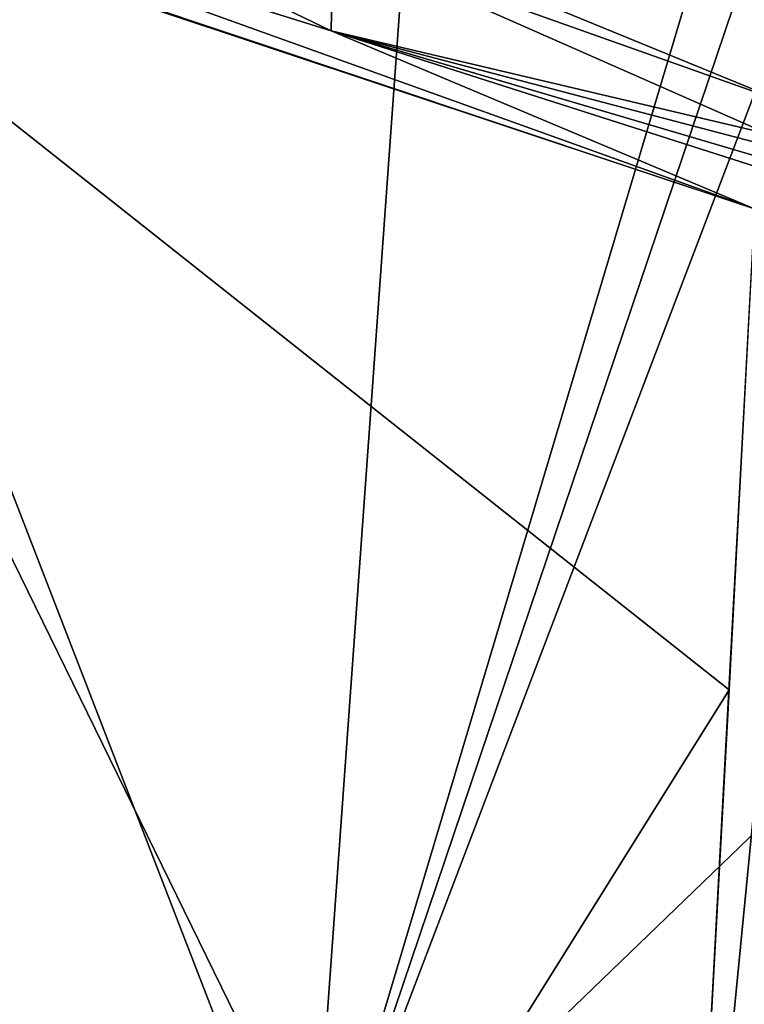
# Model space of a CAD drawing. Extents: x -238 to 238, y 0 to 810.
# Drawn here: x -108 to -104, y 625 to 630 of the extents above; entities that cross this region are included whole.
import ezdxf

# ---------------------------------------------------------------- set-up
doc = ezdxf.new("R2010")
doc.units = 0
doc.header["$MEASUREMENT"] = 0

msp = doc.modelspace()

# ---------------------------------------------------------------- linework, layer by layer
for points in [[(-96.268951, 639.263306, -421.966766), (-98.772812, 629.809509, -419.30188), (-107.120697, 632.761475, -416.297028)], [(-109.986038, 632.605042, -442.083038), (-110.724442, 624.302795, -440.814514), (-106.688034, 624.07843, -433.179138)], [(-106.081436, 632.497437, -434.453644), (-109.986038, 632.605042, -442.083038), (-106.688034, 624.07843, -433.179138)], [(-106.081436, 632.497437, -434.453644), (-106.688034, 624.07843, -433.179138), (-104.506165, 631.387634, -431.065002)], [(-109.380989, 631.275757, -425.024384), (-110.939529, 631.672791, -423.157196), (-104.402519, 629.485962, -425.477081)], [(-113.93895, 624.301697, -420.820648), (-110.007652, 631.350403, -423.484711), (-106.414185, 624.004333, -423.970245)], [(-110.007652, 631.350403, -423.484711), (-104.402519, 629.485962, -425.477081), (-104.532722, 627.014893, -425.100189)], [(-106.414185, 624.004333, -423.970245), (-110.007652, 631.350403, -423.484711), (-104.532722, 627.014893, -425.100189)], [(-106.688034, 624.07843, -433.179138), (-104.335732, 631.045227, -430.636444), (-104.506165, 631.387634, -431.065002)], [(-109.380989, 631.275757, -425.024384), (-104.402519, 629.485962, -425.477081), (-106.575859, 630.399963, -426.268311)], [(-109.380989, 631.275757, -425.024384), (-106.575859, 630.399963, -426.268311), (-107.646011, 630.917664, -426.662567)], [(-104.222977, 630.024231, -428.45993), (-104.118607, 630.658508, -430.10611), (-106.720314, 631.04895, -428.315002)], [(-104.222977, 630.024231, -428.45993), (-106.720314, 631.04895, -428.315002), (-106.567932, 630.858521, -427.978241)], [(-106.688034, 624.07843, -433.179138), (-104.15638, 630.722229, -430.197327), (-104.335732, 631.045227, -430.636444)], [(-106.567932, 630.858521, -427.978241), (-107.646011, 630.917664, -426.662567), (-106.575859, 630.399963, -426.268311)], [(-104.332848, 629.871704, -427.8078), (-106.567932, 630.858521, -427.978241), (-106.575859, 630.399963, -426.268311)], [(-104.222977, 630.024231, -428.45993), (-106.567932, 630.858521, -427.978241), (-104.332848, 629.871704, -427.8078)], [(-106.688034, 624.07843, -433.179138), (-103.491341, 627.158752, -427.951233), (-104.15638, 630.722229, -430.197327)], [(-104.006264, 629.579346, -427.126953), (-106.575859, 630.399963, -426.268311), (-104.402519, 629.485962, -425.477081)], [(-104.121674, 629.676331, -427.365814), (-106.575859, 630.399963, -426.268311), (-104.006264, 629.579346, -427.126953)], [(-104.24427, 629.786804, -427.621552), (-106.575859, 630.399963, -426.268311), (-104.121674, 629.676331, -427.365814)], [(-104.332848, 629.871704, -427.8078), (-106.575859, 630.399963, -426.268311), (-104.24427, 629.786804, -427.621552)], [(-104.377884, 626.676575, -425.132874), (-104.402519, 629.485962, -425.477081), (-104.770515, 622.664185, -424.508606)], [(-106.688034, 624.07843, -433.179138), (-103.642799, 624.68573, -427.60788), (-103.491341, 627.158752, -427.951233)], [(-106.414185, 624.004333, -423.970245), (-104.532722, 627.014893, -425.100189), (-104.667038, 624.53894, -424.762329)], [(-104.28466, 625.263733, -425.04126), (-104.377884, 626.676575, -425.132874), (-104.770515, 622.664185, -424.508606)]]:
    msp.add_3dface(points)

doc.saveas('drawing.dxf')
